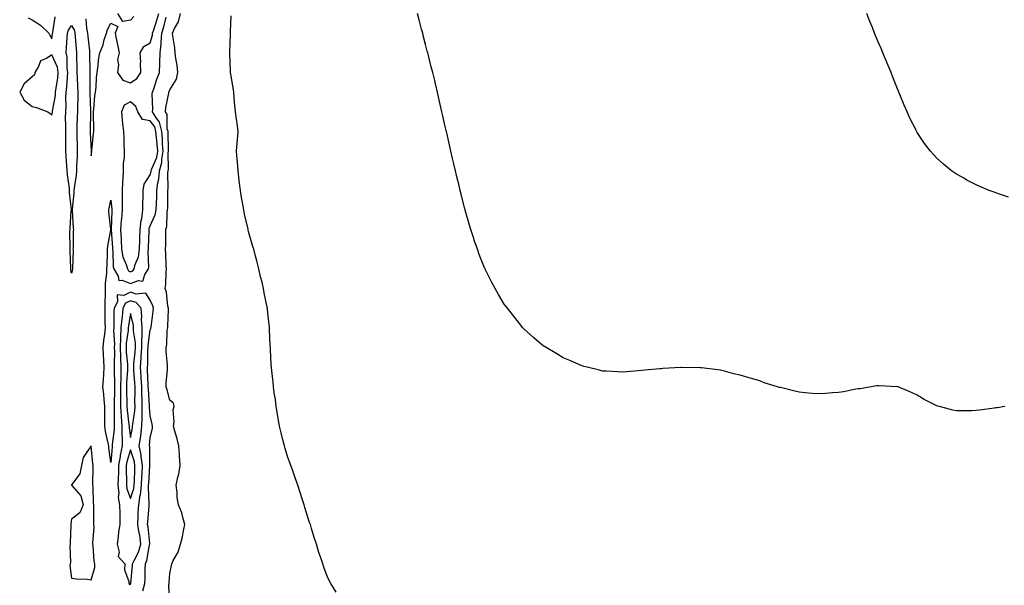
# Model space of a CAD drawing. Units: inches. Extents: x 997523 to 1000163, y 7332218 to 7334858.
# Drawn here: x 999152 to 999652, y 7333151 to 7333439 of the extents above; entities that cross this region are included whole.
import ezdxf

# ---------------------------------------------------------------- set-up
doc = ezdxf.new("R2010")
doc.units = ezdxf.units.IN
doc.header["$MEASUREMENT"] = 0
doc.layers.add('Contour_99757332', color=7, linetype='Continuous', true_color=0x14a28f)

msp = doc.modelspace()

# ---------------------------------------------------------------- linework, layer by layer
at = {"layer": 'Contour_99757332'}
for points in [[(999185.34, 7333439.22, 3235), (999185.53, 7333434.44, 3235), (999186.12, 7333431.92, 3235), (999186.26, 7333430.14, 3235), (999187.05, 7333422.92, 3235), (999187.14, 7333421.92, 3235), (999187.16, 7333421.03, 3235), (999187.26, 7333412.71, 3235), (999187.27, 7333411.92, 3235), (999187.3, 7333411.17, 3235), (999187.32, 7333402.66, 3235), (999187.34, 7333401.92, 3235), (999187.34, 7333401.2, 3235), (999187.61, 7333392.36, 3235), (999187.61, 7333391.92, 3235), (999187.59, 7333391.47, 3235), (999187.52, 7333382.45, 3235), (999187.51, 7333381.92, 3235), (999187.53, 7333381.4, 3235), (999187.93, 7333372.04, 3235), (999187.93, 7333371.81, 3235), (999188.05, 7333369.4, 3235), (999188.25, 7333371.72, 3235), (999188.28, 7333371.92, 3235), (999188.32, 7333372.19, 3235), (999189.14, 7333380.83, 3235), (999189.31, 7333381.92, 3235), (999189.29, 7333383.16, 3235), (999189.14, 7333390.82, 3235), (999189.12, 7333391.92, 3235), (999189.33, 7333393.19, 3235), (999189.91, 7333400.06, 3235), (999190.25, 7333401.92, 3235), (999190.57, 7333404.44, 3235), (999190.61, 7333409.36, 3235), (999191.05, 7333411.92, 3235), (999191.59, 7333415.46, 3235), (999191.73, 7333418.24, 3235), (999192.42, 7333421.92, 3235), (999194.05, 7333425.93, 3235), (999194.66, 7333428.54, 3235), (999195.75, 7333431.92, 3235), (999196.26, 7333433.71, 3235), (999198.05, 7333436.97, 3235), (999201.47, 7333435.34, 3235), (999200.15, 7333431.92, 3235), (999200.73, 7333429.25, 3235), (999201.49, 7333425.36, 3235), (999202.26, 7333421.92, 3235), (999201.42, 7333418.56, 3235), (999201.87, 7333415.74, 3235), (999201.39, 7333411.92, 3235), (999204.16, 7333408.03, 3235), (999208.05, 7333406.67, 3235), (999211.18, 7333408.79, 3235), (999213.3, 7333411.92, 3235), (999213.13, 7333416.84, 3235), (999213.2, 7333417.07, 3235), (999212.84, 7333421.92, 3235), (999214.82, 7333425.15, 3235), (999218.05, 7333427, 3235), (999219.14, 7333430.83, 3235), (999219.23, 7333431.92, 3235), (999219.78, 7333433.65, 3235), (999221.45, 7333438.53, 3235), (999222.43, 7333441.92, 3235)], [(999209.65, 7333440.31, 3235), (999208.05, 7333438.59, 3235), (999204.04, 7333437.91, 3235), (999201.48, 7333441.92, 3235)], [(999227.84, 7333142.12, 3233), (999227.52, 7333151.39, 3233), (999227.57, 7333151.92, 3233), (999227.59, 7333152.38, 3233), (999228.05, 7333157.1, 3233), (999228.89, 7333161.08, 3233), (999228.93, 7333161.92, 3233), (999229.71, 7333163.58, 3233), (999232.23, 7333167.74, 3233), (999233.38, 7333171.92, 3233), (999234.4, 7333175.57, 3233), (999234.89, 7333178.75, 3233), (999235.61, 7333181.92, 3233), (999234.54, 7333185.43, 3233), (999234.01, 7333187.88, 3233), (999232.43, 7333191.92, 3233), (999231.79, 7333195.66, 3233), (999231.76, 7333198.21, 3233), (999231.28, 7333201.92, 3233), (999232.05, 7333205.92, 3233), (999232.54, 7333207.43, 3233), (999233.17, 7333211.92, 3233), (999232.91, 7333216.78, 3233), (999232.84, 7333217.13, 3233), (999232.5, 7333221.92, 3233), (999231.67, 7333225.54, 3233), (999230.53, 7333229.44, 3233), (999229.9, 7333231.92, 3233), (999230.23, 7333234.1, 3233), (999229.7, 7333240.27, 3233), (999230.13, 7333241.92, 3233), (999229.84, 7333243.71, 3233), (999228.05, 7333245.21, 3233), (999226.56, 7333250.43, 3233), (999226.17, 7333251.92, 3233), (999226.14, 7333253.83, 3233), (999226.85, 7333260.72, 3233), (999226.82, 7333261.92, 3233), (999226.8, 7333263.17, 3233), (999226.11, 7333269.98, 3233), (999226.09, 7333271.92, 3233), (999226.49, 7333273.48, 3233), (999226.66, 7333280.53, 3233), (999226.91, 7333281.92, 3233), (999227, 7333282.97, 3233), (999227.22, 7333291.09, 3233), (999227.28, 7333291.92, 3233), (999227.03, 7333292.93, 3233), (999226.25, 7333300.13, 3233), (999225.65, 7333301.92, 3233), (999225.89, 7333304.08, 3233), (999226.08, 7333309.94, 3233), (999226.26, 7333311.92, 3233), (999226.16, 7333313.81, 3233), (999225.98, 7333319.85, 3233), (999225.85, 7333321.92, 3233), (999225.94, 7333324.03, 3233), (999225.92, 7333329.8, 3233), (999226, 7333331.92, 3233), (999226.48, 7333333.49, 3233), (999226.55, 7333340.42, 3233), (999226.84, 7333341.92, 3233), (999226.88, 7333343.1, 3233), (999227.01, 7333350.88, 3233), (999227.03, 7333351.92, 3233), (999227.15, 7333352.81, 3233), (999226.97, 7333360.84, 3233), (999227.07, 7333361.92, 3233), (999227.28, 7333362.69, 3233), (999227.14, 7333371.02, 3233), (999227.3, 7333371.92, 3233), (999227.24, 7333372.73, 3233), (999227.13, 7333381, 3233), (999227.05, 7333381.92, 3233), (999226.68, 7333383.29, 3233), (999226.61, 7333390.48, 3233), (999225.78, 7333391.92, 3233), (999225.94, 7333394.02, 3233), (999227.49, 7333401.36, 3233), (999227.54, 7333401.92, 3233), (999227.68, 7333402.29, 3233), (999228.05, 7333403.12, 3233), (999231.41, 7333408.56, 3233), (999232.07, 7333411.92, 3233), (999231.65, 7333415.53, 3233), (999231.03, 7333418.94, 3233), (999230.65, 7333421.92, 3233), (999230.54, 7333424.41, 3233), (999229.49, 7333430.48, 3233), (999229.41, 7333431.92, 3233), (999230.43, 7333434.31, 3233), (999232.36, 7333437.62, 3233), (999233.45, 7333441.92, 3233)], [(999312.53, 7333147.44, 3232), (999309.88, 7333151.92, 3232), (999309.23, 7333153.1, 3232), (999308.05, 7333155.56, 3232), (999306.27, 7333160.14, 3232), (999305.71, 7333161.92, 3232), (999304.55, 7333165.42, 3232), (999303.76, 7333167.63, 3232), (999302.49, 7333171.92, 3232), (999301.4, 7333175.27, 3232), (999300.04, 7333179.93, 3232), (999299.43, 7333181.92, 3232), (999299.07, 7333182.94, 3232), (999298.05, 7333186.1, 3232), (999296.71, 7333190.58, 3232), (999296.34, 7333191.92, 3232), (999295.52, 7333194.45, 3232), (999294.3, 7333198.17, 3232), (999293.09, 7333201.92, 3232), (999291.8, 7333205.67, 3232), (999290.33, 7333209.65, 3232), (999289.51, 7333211.92, 3232), (999289.14, 7333213.01, 3232), (999288.05, 7333216.06, 3232), (999286.67, 7333220.54, 3232), (999286.24, 7333221.92, 3232), (999285.65, 7333224.32, 3232), (999284.66, 7333228.53, 3232), (999283.79, 7333231.92, 3232), (999282.98, 7333236.86, 3232), (999282.95, 7333237.02, 3232), (999282.05, 7333241.92, 3232), (999281.63, 7333245.51, 3232), (999281.04, 7333248.93, 3232), (999280.66, 7333251.92, 3232), (999280.48, 7333254.35, 3232), (999279.82, 7333260.16, 3232), (999279.67, 7333261.92, 3232), (999279.59, 7333263.46, 3232), (999279.18, 7333270.79, 3232), (999279.11, 7333271.92, 3232), (999279.05, 7333272.92, 3232), (999278.73, 7333281.24, 3232), (999278.68, 7333281.92, 3232), (999278.61, 7333282.48, 3232), (999278.05, 7333287.76, 3232), (999277.65, 7333291.52, 3232), (999277.6, 7333291.92, 3232), (999277.5, 7333292.47, 3232), (999275.96, 7333299.84, 3232), (999275.59, 7333301.92, 3232), (999274.85, 7333305.12, 3232), (999274.12, 7333307.99, 3232), (999273.26, 7333311.92, 3232), (999272.16, 7333316.03, 3232), (999271.55, 7333318.42, 3232), (999270.62, 7333321.92, 3232), (999270.05, 7333323.93, 3232), (999268.05, 7333331.01, 3232), (999267.85, 7333331.73, 3232), (999267.82, 7333331.92, 3232), (999267.75, 7333332.22, 3232), (999265.99, 7333339.86, 3232), (999265.59, 7333341.92, 3232), (999265.09, 7333344.88, 3232), (999264.44, 7333348.3, 3232), (999263.87, 7333351.92, 3232), (999263.29, 7333356.68, 3232), (999263.23, 7333357.1, 3232), (999262.69, 7333361.92, 3232), (999262.33, 7333366.2, 3232), (999262.24, 7333367.73, 3232), (999261.92, 7333371.92, 3232), (999262.19, 7333376.06, 3232), (999262.43, 7333377.54, 3232), (999262.66, 7333381.92, 3232), (999262.15, 7333386.02, 3232), (999261.88, 7333388.09, 3232), (999261.4, 7333391.92, 3232), (999261.09, 7333394.96, 3232), (999260.76, 7333399.21, 3232), (999260.48, 7333401.92, 3232), (999260.18, 7333404.04, 3232), (999258.97, 7333411, 3232), (999258.83, 7333411.92, 3232), (999258.82, 7333412.69, 3232), (999258.53, 7333421.44, 3232), (999258.52, 7333421.92, 3232), (999258.55, 7333422.41, 3232), (999258.81, 7333431.16, 3232), (999258.84, 7333431.92, 3232), (999258.91, 7333432.77, 3232), (999259.19, 7333440.78, 3232)], [(999652.67, 7333241.92, 3231), (999648.67, 7333241.3, 3231), (999648.05, 7333241.24, 3231), (999647.24, 7333241.11, 3231), (999639.87, 7333240.1, 3231), (999638.05, 7333239.83, 3231), (999635.86, 7333239.73, 3231), (999630.19, 7333239.78, 3231), (999628.05, 7333239.67, 3231), (999626.13, 7333240, 3231), (999619.33, 7333241.92, 3231), (999618.29, 7333242.17, 3231), (999618.05, 7333242.27, 3231), (999617.32, 7333242.66, 3231), (999611.6, 7333245.48, 3231), (999608.05, 7333247.64, 3231), (999605.21, 7333249.07, 3231), (999598.32, 7333251.92, 3231), (999598.12, 7333251.98, 3231), (999598.05, 7333252, 3231), (999597.97, 7333252, 3231), (999588.6, 7333252.47, 3231), (999588.05, 7333252.46, 3231), (999587.6, 7333252.37, 3231), (999584.56, 7333251.92, 3231), (999579.01, 7333250.96, 3231), (999578.05, 7333250.91, 3231), (999576.85, 7333250.72, 3231), (999570.51, 7333249.46, 3231), (999568.05, 7333249.13, 3231), (999565.02, 7333248.89, 3231), (999561.42, 7333248.56, 3231), (999558.05, 7333248.3, 3231), (999554.68, 7333248.56, 3231), (999551, 7333248.97, 3231), (999548.05, 7333249.21, 3231), (999545.78, 7333249.66, 3231), (999538.45, 7333251.52, 3231), (999538.05, 7333251.61, 3231), (999537.8, 7333251.67, 3231), (999537.01, 7333251.92, 3231), (999530.19, 7333254.06, 3231), (999528.05, 7333254.91, 3231), (999523.81, 7333256.16, 3231), (999522.6, 7333256.47, 3231), (999518.05, 7333257.96, 3231), (999514.77, 7333258.64, 3231), (999509.99, 7333259.97, 3231), (999508.05, 7333260.44, 3231), (999506.65, 7333260.52, 3231), (999498.38, 7333261.59, 3231), (999498.05, 7333261.61, 3231), (999497.73, 7333261.6, 3231), (999488.22, 7333261.75, 3231), (999488.05, 7333261.74, 3231), (999487.85, 7333261.72, 3231), (999478.75, 7333261.21, 3231), (999478.05, 7333261.11, 3231), (999477.15, 7333261.02, 3231), (999469.54, 7333260.43, 3231), (999468.05, 7333260.26, 3231), (999466.2, 7333260.07, 3231), (999460.32, 7333259.65, 3231), (999458.05, 7333259.43, 3231), (999455.69, 7333259.56, 3231), (999450.1, 7333259.87, 3231), (999448.05, 7333259.97, 3231), (999446.48, 7333260.35, 3231), (999440.14, 7333261.92, 3231), (999438.49, 7333262.35, 3231), (999438.05, 7333262.47, 3231), (999437.09, 7333262.88, 3231), (999431.44, 7333265.31, 3231), (999428.05, 7333266.77, 3231), (999424.81, 7333268.68, 3231), (999419.29, 7333271.92, 3231), (999418.53, 7333272.4, 3231), (999418.05, 7333272.71, 3231), (999413.05, 7333276.92, 3231), (999408.05, 7333281.37, 3231), (999407.79, 7333281.66, 3231), (999407.56, 7333281.92, 3231), (999405.82, 7333284.14, 3231), (999403.4, 7333287.27, 3231), (999399.62, 7333291.92, 3231), (999398.95, 7333292.82, 3231), (999398.05, 7333293.95, 3231), (999395.06, 7333298.93, 3231), (999393.38, 7333301.92, 3231), (999391.55, 7333305.42, 3231), (999388.52, 7333311.45, 3231), (999388.27, 7333311.92, 3231), (999388.21, 7333312.08, 3231), (999388.05, 7333312.44, 3231), (999385.36, 7333319.23, 3231), (999384.37, 7333321.92, 3231), (999382.78, 7333326.65, 3231), (999382.52, 7333327.44, 3231), (999381.02, 7333331.92, 3231), (999380.38, 7333334.25, 3231), (999378.22, 7333341.75, 3231), (999378.17, 7333341.92, 3231), (999378.15, 7333342.01, 3231), (999378.05, 7333342.35, 3231), (999376.13, 7333350, 3231), (999375.65, 7333351.92, 3231), (999374.89, 7333355.08, 3231), (999374.17, 7333358.05, 3231), (999373.23, 7333361.92, 3231), (999372.29, 7333366.15, 3231), (999371.81, 7333368.16, 3231), (999370.94, 7333371.92, 3231), (999370.41, 7333374.28, 3231), (999368.78, 7333381.19, 3231), (999368.62, 7333381.92, 3231), (999368.51, 7333382.38, 3231), (999368.05, 7333384.34, 3231), (999366.68, 7333390.55, 3231), (999366.37, 7333391.92, 3231), (999365.87, 7333394.1, 3231), (999364.85, 7333398.71, 3231), (999364.1, 7333401.92, 3231), (999362.93, 7333406.8, 3231), (999362.85, 7333407.11, 3231), (999361.7, 7333411.92, 3231), (999360.96, 7333414.83, 3231), (999359.49, 7333420.48, 3231), (999359.12, 7333421.92, 3231), (999358.91, 7333422.78, 3231), (999358.05, 7333426.06, 3231), (999356.87, 7333430.73, 3231), (999356.56, 7333431.92, 3231), (999356.02, 7333433.95, 3231), (999354.8, 7333438.66, 3231), (999353.9, 7333441.92, 3231)], [(999654.54, 7333348.41, 3230), (999649.93, 7333350.04, 3230), (999648.05, 7333350.67, 3230), (999647.11, 7333350.98, 3230), (999644.65, 7333351.92, 3230), (999639.95, 7333353.82, 3230), (999638.05, 7333354.73, 3230), (999633.29, 7333357.16, 3230), (999632.09, 7333357.88, 3230), (999628.05, 7333360.18, 3230), (999627, 7333360.87, 3230), (999625.55, 7333361.92, 3230), (999621.36, 7333365.24, 3230), (999618.05, 7333368.29, 3230), (999616.27, 7333370.14, 3230), (999614.75, 7333371.92, 3230), (999611.84, 7333375.71, 3230), (999608.05, 7333381.42, 3230), (999607.86, 7333381.73, 3230), (999607.77, 7333381.92, 3230), (999607.49, 7333382.48, 3230), (999604.51, 7333388.37, 3230), (999602.88, 7333391.92, 3230), (999601.42, 7333395.29, 3230), (999599.27, 7333400.7, 3230), (999598.76, 7333401.92, 3230), (999598.55, 7333402.42, 3230), (999598.05, 7333403.64, 3230), (999595.69, 7333409.56, 3230), (999594.74, 7333411.92, 3230), (999592.81, 7333416.68, 3230), (999592.43, 7333417.54, 3230), (999590.56, 7333421.92, 3230), (999589.84, 7333423.7, 3230), (999588.05, 7333427.89, 3230), (999586.88, 7333430.75, 3230), (999586.38, 7333431.92, 3230), (999585.26, 7333434.71, 3230), (999584, 7333437.87, 3230), (999582.35, 7333441.92, 3230)], [(999155.87, 7333439.75, 3235), (999158.05, 7333438.68, 3235), (999162.14, 7333436.01, 3235), (999166.48, 7333431.92, 3235), (999167.02, 7333430.89, 3235), (999168.05, 7333429.06, 3235), (999168.26, 7333431.7, 3235), (999168.28, 7333431.92, 3235), (999168.4, 7333432.27, 3235), (999169.71, 7333440.26, 3235)], [(999214.32, 7333148.19, 3234), (999215.34, 7333151.92, 3234), (999215.45, 7333154.52, 3234), (999215.45, 7333159.32, 3234), (999215.55, 7333161.92, 3234), (999216.32, 7333163.65, 3234), (999217.7, 7333171.57, 3234), (999217.81, 7333171.92, 3234), (999217.77, 7333172.2, 3234), (999216.89, 7333180.76, 3234), (999216.7, 7333181.92, 3234), (999216.76, 7333183.2, 3234), (999217.42, 7333191.29, 3234), (999217.45, 7333191.92, 3234), (999217.53, 7333192.44, 3234), (999217.09, 7333200.96, 3234), (999217.2, 7333201.92, 3234), (999217.24, 7333202.74, 3234), (999217.88, 7333211.75, 3234), (999217.89, 7333211.92, 3234), (999217.86, 7333212.11, 3234), (999217.73, 7333221.6, 3234), (999217.67, 7333221.92, 3234), (999217.72, 7333222.25, 3234), (999218.05, 7333226.01, 3234), (999219.14, 7333230.83, 3234), (999219.12, 7333231.92, 3234), (999219.01, 7333232.88, 3234), (999218.05, 7333237.18, 3234), (999217.68, 7333241.55, 3234), (999217.7, 7333241.92, 3234), (999217.69, 7333242.28, 3234), (999217.06, 7333250.93, 3234), (999217.04, 7333251.92, 3234), (999216.99, 7333252.99, 3234), (999216.7, 7333260.57, 3234), (999216.62, 7333261.92, 3234), (999216.72, 7333263.25, 3234), (999216.85, 7333270.72, 3234), (999216.93, 7333271.92, 3234), (999216.92, 7333273.05, 3234), (999218.05, 7333280.91, 3234), (999218.33, 7333281.63, 3234), (999218.39, 7333281.92, 3234), (999218.42, 7333282.29, 3234), (999219.54, 7333290.43, 3234), (999219.66, 7333291.92, 3234), (999219.35, 7333293.22, 3234), (999218.05, 7333296.06, 3234), (999215.72, 7333299.59, 3234), (999210.83, 7333299.14, 3234), (999208.05, 7333300.06, 3234), (999204.6, 7333298.47, 3234), (999201.15, 7333298.82, 3234), (999201.32, 7333295.2, 3234), (999199.68, 7333291.92, 3234), (999199.53, 7333290.44, 3234), (999199.53, 7333283.41, 3234), (999199.42, 7333281.92, 3234), (999199.35, 7333280.62, 3234), (999199.81, 7333273.68, 3234), (999199.74, 7333271.92, 3234), (999199.81, 7333270.16, 3234), (999199.61, 7333263.48, 3234), (999199.67, 7333261.92, 3234), (999199.64, 7333260.33, 3234), (999199.89, 7333253.76, 3234), (999199.86, 7333251.92, 3234), (999199.85, 7333250.12, 3234), (999199.64, 7333243.51, 3234), (999199.64, 7333241.92, 3234), (999199.73, 7333240.24, 3234), (999199.62, 7333233.49, 3234), (999199.72, 7333231.92, 3234), (999199.74, 7333230.23, 3234), (999198.7, 7333222.57, 3234), (999198.71, 7333221.92, 3234), (999198.59, 7333221.38, 3234), (999198.05, 7333213.47, 3234), (999197.01, 7333220.88, 3234), (999196.9, 7333221.92, 3234), (999196.7, 7333223.27, 3234), (999195.27, 7333229.14, 3234), (999194.95, 7333231.92, 3234), (999194.96, 7333235.01, 3234), (999194.85, 7333238.72, 3234), (999194.86, 7333241.92, 3234), (999194.51, 7333245.46, 3234), (999194.33, 7333248.2, 3234), (999193.95, 7333251.92, 3234), (999194.17, 7333255.79, 3234), (999194.38, 7333258.25, 3234), (999194.6, 7333261.92, 3234), (999194.4, 7333265.57, 3234), (999194.23, 7333268.1, 3234), (999194.02, 7333271.92, 3234), (999194.4, 7333275.58, 3234), (999194.86, 7333278.73, 3234), (999195.22, 7333281.92, 3234), (999195.11, 7333284.85, 3234), (999195.12, 7333288.99, 3234), (999195.01, 7333291.92, 3234), (999195.03, 7333294.94, 3234), (999195.23, 7333299.09, 3234), (999195.25, 7333301.92, 3234), (999195.34, 7333304.63, 3234), (999195.89, 7333309.77, 3234), (999195.98, 7333311.92, 3234), (999196.08, 7333313.9, 3234), (999196.26, 7333320.13, 3234), (999196.34, 7333321.92, 3234), (999196.38, 7333323.59, 3234), (999197.95, 7333331.83, 3234), (999197.96, 7333331.92, 3234), (999197.95, 7333332.01, 3234), (999197.04, 7333340.91, 3234), (999197.01, 7333341.92, 3234), (999197.21, 7333342.76, 3234), (999198.05, 7333346.94, 3234), (999198.5, 7333342.37, 3234), (999198.51, 7333341.92, 3234), (999198.47, 7333341.5, 3234), (999198.09, 7333331.95, 3234), (999198.08, 7333331.92, 3234), (999198.08, 7333331.89, 3234), (999198.79, 7333322.67, 3234), (999198.84, 7333321.92, 3234), (999199.02, 7333320.95, 3234), (999199.14, 7333313.02, 3234), (999199.45, 7333311.92, 3234), (999201.71, 7333308.26, 3234), (999202.09, 7333305.97, 3234), (999203.78, 7333306.19, 3234), (999208.05, 7333304.49, 3234), (999212.12, 7333306, 3234), (999214.27, 7333305.69, 3234), (999215.26, 7333309.13, 3234), (999217.15, 7333311.92, 3234), (999217.33, 7333312.64, 3234), (999216.91, 7333320.78, 3234), (999217.08, 7333321.92, 3234), (999217.12, 7333322.85, 3234), (999217.44, 7333331.31, 3234), (999217.46, 7333331.92, 3234), (999217.51, 7333332.46, 3234), (999218.05, 7333333.89, 3234), (999220.59, 7333339.38, 3234), (999221.08, 7333341.92, 3234), (999221.17, 7333345.05, 3234), (999221.32, 7333348.64, 3234), (999221.42, 7333351.92, 3234), (999221.93, 7333355.8, 3234), (999222.38, 7333357.6, 3234), (999222.8, 7333361.92, 3234), (999223.91, 7333366.06, 3234), (999223.88, 7333367.76, 3234), (999224.59, 7333371.92, 3234), (999224.32, 7333375.65, 3234), (999224.29, 7333378.16, 3234), (999223.98, 7333381.92, 3234), (999222.71, 7333386.58, 3234), (999220.87, 7333389.1, 3234), (999219.23, 7333391.92, 3234), (999219.33, 7333393.2, 3234), (999219.04, 7333400.94, 3234), (999219.12, 7333401.92, 3234), (999219.76, 7333403.63, 3234), (999221.4, 7333408.57, 3234), (999222.78, 7333411.92, 3234), (999222.88, 7333416.75, 3234), (999222.93, 7333417.04, 3234), (999223.01, 7333421.92, 3234), (999223.57, 7333426.4, 3234), (999223.49, 7333427.36, 3234), (999223.88, 7333431.92, 3234), (999224.88, 7333435.09, 3234), (999226.18, 7333440.05, 3234)]]:
    msp.add_polyline3d(points, dxfattribs=at)
for points in [[(999178.05, 7333309.7, 3234), (999177.61, 7333311.49, 3234), (999177.57, 7333311.92, 3234), (999177.58, 7333312.39, 3234), (999177.23, 7333321.1, 3234), (999177.24, 7333321.92, 3234), (999177.27, 7333322.7, 3234), (999177.19, 7333331.06, 3234), (999177.22, 7333331.92, 3234), (999177.37, 7333332.6, 3234), (999177.87, 7333341.74, 3234), (999177.9, 7333341.92, 3234), (999177.89, 7333342.08, 3234), (999177.03, 7333350.9, 3234), (999176.96, 7333351.92, 3234), (999176.88, 7333353.09, 3234), (999175.86, 7333359.73, 3234), (999175.74, 7333361.92, 3234), (999175.63, 7333364.34, 3234), (999175.27, 7333369.14, 3234), (999175.15, 7333371.92, 3234), (999175.04, 7333374.93, 3234), (999175.13, 7333379.01, 3234), (999175.02, 7333381.92, 3234), (999175.13, 7333384.84, 3234), (999174.95, 7333388.82, 3234), (999175.06, 7333391.92, 3234), (999175.3, 7333394.67, 3234), (999175.13, 7333399.01, 3234), (999175.34, 7333401.92, 3234), (999175.61, 7333404.36, 3234), (999175.87, 7333409.74, 3234), (999176.1, 7333411.92, 3234), (999175.7, 7333414.28, 3234), (999175.8, 7333419.68, 3234), (999175.2, 7333421.92, 3234), (999175.41, 7333424.56, 3234), (999175.81, 7333429.69, 3234), (999176, 7333431.92, 3234), (999176.51, 7333433.47, 3234), (999178.05, 7333435.85, 3234), (999179.43, 7333433.3, 3234), (999179.75, 7333431.92, 3234), (999179.91, 7333430.06, 3234), (999180.3, 7333424.17, 3234), (999180.5, 7333421.92, 3234), (999180.54, 7333419.42, 3234), (999180.66, 7333414.53, 3234), (999180.71, 7333411.92, 3234), (999180.79, 7333409.17, 3234), (999181.06, 7333404.93, 3234), (999181.15, 7333401.92, 3234), (999181.14, 7333398.83, 3234), (999180.98, 7333394.85, 3234), (999180.97, 7333391.92, 3234), (999180.9, 7333389.07, 3234), (999180.71, 7333384.58, 3234), (999180.65, 7333381.92, 3234), (999180.73, 7333379.24, 3234), (999180.82, 7333374.7, 3234), (999180.92, 7333371.92, 3234), (999180.88, 7333369.09, 3234), (999180.52, 7333364.39, 3234), (999180.48, 7333361.92, 3234), (999180.3, 7333359.67, 3234), (999179.26, 7333353.13, 3234), (999179.14, 7333351.92, 3234), (999179.2, 7333350.76, 3234), (999178.24, 7333342.11, 3234), (999178.25, 7333341.92, 3234), (999178.26, 7333341.71, 3234), (999178.86, 7333332.73, 3234), (999178.91, 7333331.92, 3234), (999178.85, 7333331.12, 3234), (999178.77, 7333322.65, 3234), (999178.72, 7333321.92, 3234), (999178.74, 7333321.23, 3234), (999178.44, 7333312.31, 3234), (999178.45, 7333311.92, 3234), (999178.41, 7333311.56, 3234)], [(999168.05, 7333390.11, 3235), (999168.25, 7333391.73, 3235), (999168.25, 7333391.92, 3235), (999168.26, 7333392.13, 3235), (999169.79, 7333400.18, 3235), (999169.91, 7333401.92, 3235), (999170.14, 7333404.01, 3235), (999170.97, 7333409.01, 3235), (999171.26, 7333411.92, 3235), (999170.79, 7333414.66, 3235), (999168.05, 7333420.88, 3235), (999165.2, 7333419.07, 3235), (999162.15, 7333417.81, 3235), (999161.13, 7333414.99, 3235), (999159.27, 7333411.92, 3235), (999159.21, 7333410.76, 3235), (999158.05, 7333409.61, 3235), (999153.92, 7333406.05, 3235), (999151.62, 7333401.92, 3235), (999153.84, 7333397.72, 3235), (999158.05, 7333394.53, 3235), (999160.21, 7333394.08, 3235), (999165.94, 7333391.92, 3235), (999167.19, 7333391.06, 3235)], [(999208.05, 7333310.5, 3235), (999209.09, 7333310.88, 3235), (999209.79, 7333311.92, 3235), (999210.35, 7333314.22, 3235), (999211.96, 7333318.01, 3235), (999212.55, 7333321.92, 3235), (999212.74, 7333326.61, 3235), (999212.77, 7333327.21, 3235), (999212.95, 7333331.92, 3235), (999213.34, 7333336.63, 3235), (999213.69, 7333337.56, 3235), (999214.32, 7333341.92, 3235), (999214.3, 7333345.67, 3235), (999214.47, 7333348.34, 3235), (999214.45, 7333351.92, 3235), (999214.91, 7333355.07, 3235), (999218.05, 7333359.75, 3235), (999218.48, 7333361.49, 3235), (999218.53, 7333361.92, 3235), (999218.69, 7333362.57, 3235), (999221.33, 7333368.64, 3235), (999221.89, 7333371.92, 3235), (999221.62, 7333375.49, 3235), (999221.16, 7333378.81, 3235), (999220.9, 7333381.92, 3235), (999220.3, 7333384.16, 3235), (999218.05, 7333387.23, 3235), (999214.14, 7333388.01, 3235), (999211.78, 7333391.92, 3235), (999210.73, 7333394.59, 3235), (999208.05, 7333396.87, 3235), (999204.71, 7333395.26, 3235), (999203.36, 7333391.92, 3235), (999203.69, 7333387.56, 3235), (999203.97, 7333386, 3235), (999204.34, 7333381.92, 3235), (999204.58, 7333378.45, 3235), (999204.54, 7333375.43, 3235), (999204.75, 7333371.92, 3235), (999204.77, 7333368.64, 3235), (999204.3, 7333365.67, 3235), (999204.32, 7333361.92, 3235), (999204.1, 7333357.97, 3235), (999203.87, 7333356.1, 3235), (999203.67, 7333351.92, 3235), (999203.79, 7333347.66, 3235), (999203.72, 7333346.25, 3235), (999203.82, 7333341.92, 3235), (999203.36, 7333337.23, 3235), (999203.28, 7333336.69, 3235), (999202.86, 7333331.92, 3235), (999203.16, 7333327.03, 3235), (999203.18, 7333326.8, 3235), (999203.46, 7333321.92, 3235), (999204.16, 7333318.04, 3235), (999205.78, 7333314.19, 3235), (999206.4, 7333311.92, 3235), (999207.03, 7333310.9, 3235)], [(999208.05, 7333151.58, 3235), (999208.17, 7333151.8, 3235), (999208.21, 7333151.92, 3235), (999208.22, 7333152.08, 3235), (999208.97, 7333161, 3235), (999209.01, 7333161.92, 3235), (999209.76, 7333163.63, 3235), (999212.08, 7333167.88, 3235), (999213.31, 7333171.92, 3235), (999212.65, 7333176.52, 3235), (999212.44, 7333177.53, 3235), (999211.74, 7333181.92, 3235), (999211.92, 7333185.79, 3235), (999211.95, 7333188.02, 3235), (999212.14, 7333191.92, 3235), (999212.93, 7333196.8, 3235), (999212.99, 7333196.98, 3235), (999213.54, 7333201.92, 3235), (999213.75, 7333206.22, 3235), (999213.86, 7333207.73, 3235), (999214.07, 7333211.92, 3235), (999213.39, 7333216.57, 3235), (999213.38, 7333217.26, 3235), (999212.46, 7333221.92, 3235), (999213.16, 7333226.81, 3235), (999213.18, 7333227.05, 3235), (999213.8, 7333231.92, 3235), (999213.98, 7333235.99, 3235), (999213.84, 7333237.71, 3235), (999213.98, 7333241.92, 3235), (999213.88, 7333246.09, 3235), (999213.77, 7333247.64, 3235), (999213.67, 7333251.92, 3235), (999213.41, 7333256.55, 3235), (999213.39, 7333257.26, 3235), (999213.12, 7333261.92, 3235), (999213.44, 7333266.53, 3235), (999213.45, 7333267.32, 3235), (999213.74, 7333271.92, 3235), (999213.69, 7333276.27, 3235), (999213.92, 7333277.79, 3235), (999213.86, 7333281.92, 3235), (999213.59, 7333286.38, 3235), (999213.69, 7333287.56, 3235), (999213.32, 7333291.92, 3235), (999210.91, 7333294.78, 3235), (999208.05, 7333295.73, 3235), (999205.44, 7333294.53, 3235), (999204.13, 7333291.92, 3235), (999203.69, 7333287.57, 3235), (999203.5, 7333286.48, 3235), (999203.12, 7333281.92, 3235), (999202.88, 7333277.08, 3235), (999202.9, 7333276.78, 3235), (999202.73, 7333271.92, 3235), (999202.9, 7333267.07, 3235), (999202.89, 7333266.76, 3235), (999203.1, 7333261.92, 3235), (999203, 7333256.96, 3235), (999203.01, 7333256.88, 3235), (999202.92, 7333251.92, 3235), (999202.9, 7333247.07, 3235), (999202.89, 7333246.76, 3235), (999202.88, 7333241.92, 3235), (999203.15, 7333237.02, 3235), (999203.18, 7333236.79, 3235), (999203.49, 7333231.92, 3235), (999203.53, 7333227.4, 3235), (999203.7, 7333226.26, 3235), (999203.76, 7333221.92, 3235), (999202.73, 7333217.25, 3235), (999202.68, 7333216.54, 3235), (999201.88, 7333211.92, 3235), (999201.81, 7333208.16, 3235), (999201.63, 7333205.51, 3235), (999201.57, 7333201.92, 3235), (999202.01, 7333197.96, 3235), (999201.73, 7333195.6, 3235), (999202.42, 7333191.92, 3235), (999202.5, 7333187.47, 3235), (999202.51, 7333186.38, 3235), (999202.59, 7333181.92, 3235), (999201.85, 7333178.12, 3235), (999201.67, 7333175.54, 3235), (999201.11, 7333171.92, 3235), (999202.13, 7333167.84, 3235), (999201.78, 7333165.65, 3235), (999205.04, 7333161.92, 3235), (999204.99, 7333158.86, 3235), (999207.1, 7333152.87, 3235), (999207.06, 7333151.92, 3235), (999207.52, 7333151.39, 3235)], [(999208.05, 7333226.09, 3236), (999208.94, 7333231.03, 3236), (999209.06, 7333231.92, 3236), (999209.1, 7333232.97, 3236), (999210.19, 7333239.78, 3236), (999210.27, 7333241.92, 3236), (999210.21, 7333244.08, 3236), (999210.36, 7333249.61, 3236), (999210.32, 7333251.92, 3236), (999210.19, 7333254.06, 3236), (999209.7, 7333260.27, 3236), (999209.6, 7333261.92, 3236), (999209.72, 7333263.59, 3236), (999210.4, 7333269.56, 3236), (999210.56, 7333271.92, 3236), (999210.53, 7333274.4, 3236), (999209.52, 7333280.45, 3236), (999209.51, 7333281.92, 3236), (999209.42, 7333283.29, 3236), (999208.05, 7333289.25, 3236), (999206.91, 7333283.06, 3236), (999206.82, 7333281.92, 3236), (999206.75, 7333280.63, 3236), (999205.79, 7333274.18, 3236), (999205.71, 7333271.92, 3236), (999205.78, 7333269.66, 3236), (999206.47, 7333263.51, 3236), (999206.53, 7333261.92, 3236), (999206.5, 7333260.37, 3236), (999206.02, 7333253.95, 3236), (999205.99, 7333251.92, 3236), (999205.98, 7333249.85, 3236), (999206.13, 7333243.84, 3236), (999206.12, 7333241.92, 3236), (999206.22, 7333240.09, 3236), (999207.2, 7333232.77, 3236), (999207.25, 7333231.92, 3236), (999207.26, 7333231.13, 3236)], [(999188.05, 7333153.7, 3235), (999189.88, 7333160.09, 3235), (999189.76, 7333161.92, 3235), (999189.42, 7333163.28, 3235), (999188.95, 7333171.02, 3235), (999188.78, 7333171.92, 3235), (999188.75, 7333172.62, 3235), (999189.43, 7333180.55, 3235), (999189.38, 7333181.92, 3235), (999189.39, 7333183.25, 3235), (999189.28, 7333190.68, 3235), (999189.29, 7333191.92, 3235), (999189.11, 7333192.98, 3235), (999189.03, 7333200.94, 3235), (999188.9, 7333201.92, 3235), (999188.84, 7333202.71, 3235), (999189, 7333210.97, 3235), (999188.93, 7333211.92, 3235), (999188.84, 7333212.71, 3235), (999188.05, 7333221.87, 3235), (999183.95, 7333216.02, 3235), (999183.1, 7333211.92, 3235), (999182.23, 7333207.74, 3235), (999178.05, 7333202.02, 3235), (999178.04, 7333201.93, 3235), (999178.04, 7333201.91, 3235), (999178.05, 7333201.84, 3235), (999182.66, 7333196.53, 3235), (999183.93, 7333191.92, 3235), (999182.18, 7333187.79, 3235), (999178.05, 7333184.56, 3235), (999177.68, 7333182.3, 3235), (999177.67, 7333181.92, 3235), (999177.64, 7333181.51, 3235), (999177.34, 7333172.63, 3235), (999177.29, 7333171.92, 3235), (999177.13, 7333171, 3235), (999177.46, 7333162.51, 3235), (999177.3, 7333161.92, 3235), (999177.18, 7333161.05, 3235), (999178.05, 7333154.65, 3235), (999180.34, 7333154.21, 3235), (999185.96, 7333154.01, 3235)], [(999208.05, 7333195.07, 3236), (999209.7, 7333200.27, 3236), (999209.89, 7333201.92, 3236), (999209.97, 7333203.85, 3236), (999210.14, 7333209.83, 3236), (999210.25, 7333211.92, 3236), (999209.97, 7333213.84, 3236), (999208.05, 7333219.83, 3236), (999206.13, 7333213.84, 3236), (999205.79, 7333211.92, 3236), (999205.76, 7333209.63, 3236), (999205.92, 7333204.04, 3236), (999205.88, 7333201.92, 3236), (999206.11, 7333199.97, 3236)]]:
    msp.add_polyline3d(points, close=True, dxfattribs=at)

doc.saveas('drawing.dxf')
